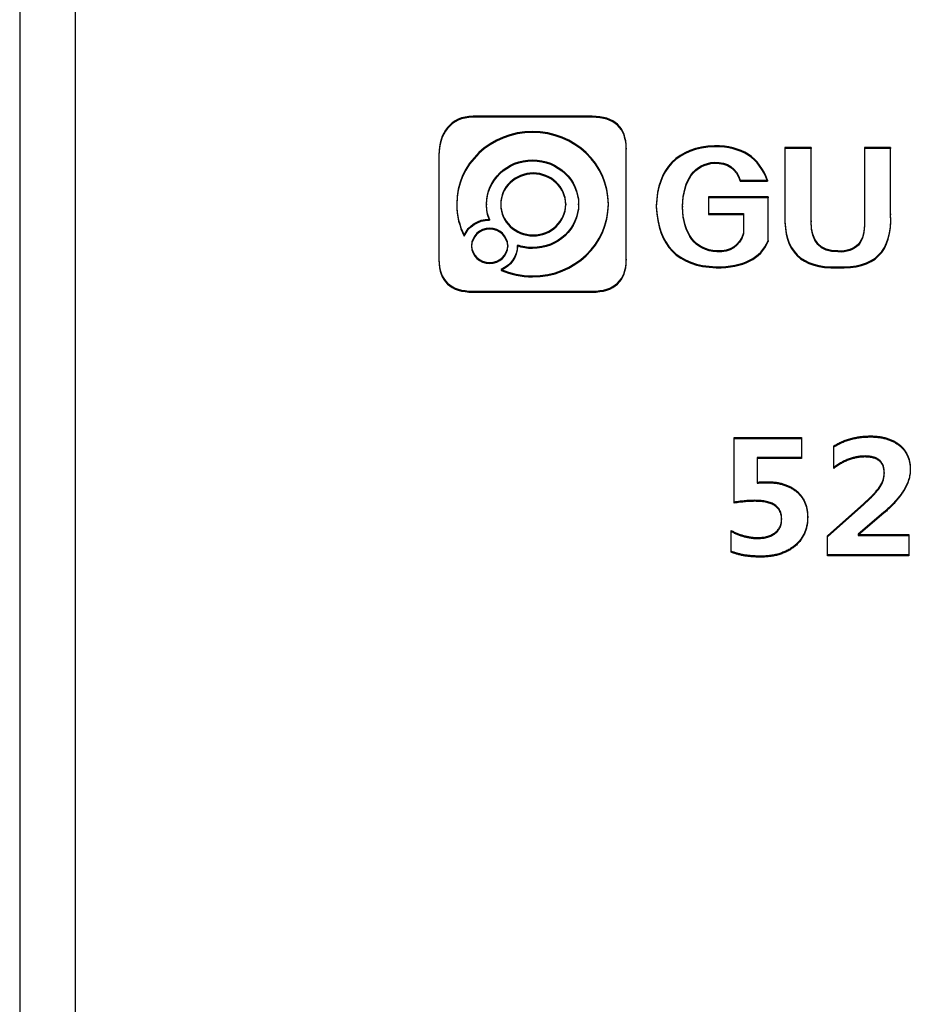
# Model space of a CAD drawing. Units: millimetres. Extents: x 13679 to 14099, y -7663 to -7366.
# Drawn here: x 13737 to 13753, y -7489 to -7471 of the extents above; entities that cross this region are included whole.
import ezdxf

# ---------------------------------------------------------------- set-up
doc = ezdxf.new("R2010")
doc.units = ezdxf.units.MM
doc.header["$LTSCALE"] = 10
doc.layers.add('1轮廓实线层', color=7, linetype='Continuous')

msp = doc.modelspace()

# ---------------------------------------------------------------- linework, layer by layer
at = {"layer": '1轮廓实线层'}
for p, q in [((13737.196598, -7463.662224), (13737.196598, -7519.21026)), ((13738.196598, -7519.21026), (13738.196598, -7463.662224)), ((13745.31711, -7472.981279), (13745.31711, -7472.999198)), ((13747.449128, -7472.981279), (13745.31711, -7472.981279)), ((13747.449128, -7472.999198), (13745.31711, -7472.999198)), ((13747.449128, -7472.981279), (13747.449128, -7472.999198)), ((13746.383062, -7473.254183), (13746.383062, -7473.272101)), ((13748.060883, -7473.552425), (13748.060883, -7473.570343)), ((13748.060883, -7475.542835), (13748.060883, -7473.552425)), ((13749.644094, -7473.509009), (13749.644094, -7473.526927)), ((13750.903497, -7473.538319), (13750.903497, -7474.749802)), ((13750.903497, -7473.538319), (13750.903497, -7473.556237)), ((13751.372115, -7473.538319), (13750.903497, -7473.538319)), ((13750.903497, -7473.556237), (13750.903497, -7474.767721)), ((13751.372115, -7473.556237), (13750.903497, -7473.556237)), ((13751.372115, -7473.538319), (13751.372115, -7473.556237)), ((13751.372115, -7474.857273), (13751.372115, -7473.538319)), ((13751.372115, -7474.875191), (13751.372115, -7473.556237)), ((13752.328883, -7473.538319), (13752.328883, -7474.857273)), ((13752.328883, -7473.538319), (13752.328883, -7473.556237)), ((13752.797501, -7473.538319), (13752.328883, -7473.538319)), ((13752.328883, -7473.556237), (13752.328883, -7474.875191)), ((13752.797501, -7473.556237), (13752.328883, -7473.556237)), ((13752.797501, -7473.538319), (13752.797501, -7473.556237)), ((13752.797501, -7474.730262), (13752.797501, -7473.538319)), ((13752.797501, -7474.748181), (13752.797501, -7473.556237)), ((13744.7053, -7473.666644), (13744.7053, -7475.542835)), ((13744.7053, -7473.666644), (13744.7053, -7473.684562)), ((13744.7053, -7473.684562), (13744.7053, -7475.560753)), ((13748.060883, -7475.560753), (13748.060883, -7473.570343)), ((13749.644094, -7473.80211), (13749.644094, -7473.820028)), ((13750.102977, -7474.124521), (13750.591065, -7474.124521)), ((13750.102977, -7474.124521), (13750.102977, -7474.142439)), ((13750.102977, -7474.142439), (13750.591065, -7474.142439)), ((13750.591065, -7474.124521), (13750.591065, -7474.142439)), ((13749.536704, -7474.427391), (13749.536704, -7474.720492)), ((13749.536704, -7474.427391), (13749.536704, -7474.44531)), ((13750.600861, -7474.427391), (13749.536704, -7474.427391)), ((13749.536704, -7474.44531), (13749.536704, -7474.738411)), ((13750.600861, -7474.44531), (13749.536704, -7474.44531)), ((13750.600861, -7474.427391), (13750.600861, -7474.44531)), ((13750.600861, -7475.208994), (13750.600861, -7474.427391)), ((13750.600861, -7475.226912), (13750.600861, -7474.44531)), ((13745.024583, -7474.547633), (13745.024583, -7474.565551)), ((13745.558277, -7474.547633), (13745.558277, -7474.565551)), ((13745.813413, -7474.551087), (13745.813413, -7474.569005)), ((13746.977912, -7474.551087), (13746.977912, -7474.569005)), ((13747.207906, -7474.565551), (13747.207906, -7474.547633)), ((13747.741655, -7474.565551), (13747.741655, -7474.547633)), ((13748.599468, -7474.583712), (13748.599468, -7474.60163)), ((13749.068086, -7474.593482), (13749.068086, -7474.6114)), ((13749.536704, -7474.720492), (13750.161508, -7474.720492)), ((13749.536704, -7474.720492), (13749.536704, -7474.738411)), ((13749.536704, -7474.738411), (13750.161508, -7474.738411)), ((13750.161508, -7474.720492), (13750.161508, -7475.072213)), ((13750.161508, -7474.720492), (13750.161508, -7474.738411)), ((13750.161508, -7474.738411), (13750.161508, -7475.090132)), ((13750.903497, -7474.749802), (13750.903497, -7474.767721)), ((13752.797501, -7474.730262), (13752.797501, -7474.748181)), ((13745.610114, -7474.822066), (13745.610114, -7474.839984)), ((13750.902635, -7474.805288), (13750.902635, -7474.823207)), ((13751.372115, -7474.857273), (13751.372115, -7474.875191)), ((13752.328883, -7474.857273), (13752.328883, -7474.875191)), ((13752.799753, -7474.838065), (13752.799753, -7474.820146)), ((13745.158841, -7475.108963), (13745.158841, -7475.126882)), ((13750.161508, -7475.072213), (13750.161508, -7475.090132)), ((13745.291607, -7475.294243), (13745.291607, -7475.312161)), ((13745.938595, -7475.294243), (13745.938595, -7475.312161)), ((13746.11096, -7475.28895), (13746.11096, -7475.306868)), ((13746.111022, -7475.323203), (13746.111022, -7475.294243)), ((13750.600861, -7475.208994), (13750.600861, -7475.226912)), ((13749.683155, -7475.394624), (13749.683155, -7475.412543)), ((13751.850469, -7475.394624), (13751.850469, -7475.412543)), ((13744.7053, -7475.542835), (13744.7053, -7475.560753)), ((13748.060883, -7475.542835), (13748.060883, -7475.560753)), ((13749.67342, -7475.677955), (13749.67342, -7475.695873)), ((13751.840734, -7475.677955), (13751.840734, -7475.695873)), ((13745.818911, -7475.724466), (13745.818911, -7475.742384)), ((13745.31711, -7476.113986), (13745.31711, -7476.131904)), ((13745.31711, -7476.113986), (13747.449128, -7476.113986)), ((13745.31711, -7476.131904), (13747.449128, -7476.131904)), ((13747.449128, -7476.113986), (13747.449128, -7476.131904)), ((13749.994341, -7479.892041), (13749.994341, -7478.732892)), ((13749.994341, -7478.732892), (13749.994341, -7478.750811)), ((13749.994341, -7478.732892), (13751.201658, -7478.732892)), ((13749.994341, -7479.909959), (13749.994341, -7478.750811)), ((13749.994341, -7478.750811), (13751.201658, -7478.750811)), ((13751.201658, -7478.732892), (13751.201658, -7478.750811)), ((13751.201658, -7478.732892), (13751.201658, -7479.091524)), ((13751.201658, -7478.750811), (13751.201658, -7479.109442)), ((13752.431269, -7478.707276), (13752.431269, -7478.725194)), ((13751.777878, -7479.27084), (13751.777878, -7478.88499)), ((13751.777878, -7478.88499), (13751.777878, -7478.902909)), ((13751.777878, -7479.288758), (13751.777878, -7478.902909)), ((13751.201658, -7479.091524), (13750.405926, -7479.091524)), ((13750.405926, -7479.091524), (13750.405926, -7479.109442)), ((13750.405926, -7479.091524), (13750.405926, -7479.533409)), ((13751.201658, -7479.109442), (13750.405926, -7479.109442)), ((13750.405926, -7479.109442), (13750.405926, -7479.551327)), ((13751.201658, -7479.091524), (13751.201658, -7479.109442)), ((13752.338234, -7479.065907), (13752.338234, -7479.083826)), ((13751.777878, -7479.27084), (13751.777878, -7479.288758)), ((13752.683365, -7479.361698), (13752.683365, -7479.379617)), ((13753.149829, -7479.300459), (13753.149829, -7479.318377)), ((13750.405926, -7479.533409), (13750.405926, -7479.551327)), ((13750.588996, -7479.527005), (13750.588996, -7479.544923)), ((13749.994341, -7479.892041), (13749.994341, -7479.909959)), ((13750.362195, -7479.86002), (13750.362195, -7479.877938)), ((13751.668122, -7480.49523), (13752.316368, -7479.915656)), ((13751.668122, -7480.513148), (13752.316368, -7479.933574)), ((13752.678221, -7480.070956), (13752.216902, -7480.466812)), ((13752.316368, -7479.915656), (13752.316368, -7479.933574)), ((13752.678221, -7480.070956), (13752.678221, -7480.088874)), ((13750.844951, -7480.18543), (13750.844951, -7480.203348)), ((13751.311414, -7480.150607), (13751.311414, -7480.168526)), ((13752.678221, -7480.088874), (13752.216902, -7480.48473)), ((13749.939463, -7480.770207), (13749.939463, -7480.397967)), ((13749.939463, -7480.397967), (13749.939463, -7480.415886)), ((13749.939463, -7480.788126), (13749.939463, -7480.415886)), ((13750.420932, -7480.52605), (13750.420932, -7480.543968)), ((13751.668122, -7480.833448), (13751.668122, -7480.49523)), ((13751.668122, -7480.49523), (13751.668122, -7480.513148)), ((13751.668122, -7480.851367), (13751.668122, -7480.513148)), ((13752.216902, -7480.466812), (13752.216902, -7480.48473)), ((13752.216902, -7480.466812), (13752.216902, -7480.474817)), ((13752.216902, -7480.474817), (13752.216902, -7480.492735)), ((13752.216902, -7480.474817), (13753.12239, -7480.474817)), ((13752.216902, -7480.48473), (13752.216902, -7480.492735)), ((13752.216902, -7480.492735), (13753.12239, -7480.492735)), ((13753.12239, -7480.474817), (13753.12239, -7480.492735)), ((13753.12239, -7480.474817), (13753.12239, -7480.833448)), ((13753.12239, -7480.492735), (13753.12239, -7480.851367)), ((13749.939463, -7480.770207), (13749.939463, -7480.788126)), ((13750.467664, -7480.859065), (13750.467664, -7480.876983)), ((13753.12239, -7480.833448), (13751.668122, -7480.833448)), ((13751.668122, -7480.833448), (13751.668122, -7480.851367)), ((13753.12239, -7480.851367), (13751.668122, -7480.851367)), ((13753.12239, -7480.833448), (13753.12239, -7480.851367))]:
    msp.add_line(p, q, dxfattribs=at)
for points in [[(13745.31711, -7472.981279), (13744.913259, -7472.981279), (13744.7053, -7473.289696), (13744.7053, -7473.666644)], [(13745.31711, -7472.999198), (13744.913259, -7472.999198), (13744.7053, -7473.307614), (13744.7053, -7473.684562)], [(13748.060883, -7473.552425), (13748.060883, -7473.175369), (13747.852863, -7472.981279), (13747.449128, -7472.981279)], [(13748.060883, -7473.570343), (13748.060883, -7473.193287), (13747.852863, -7472.999198), (13747.449128, -7472.999198)], [(13749.644094, -7473.509009), (13748.973657, -7473.54167), (13748.625387, -7473.89981), (13748.599468, -7474.583712)], [(13749.644094, -7473.526927), (13748.973657, -7473.559589), (13748.625387, -7473.917728), (13748.599468, -7474.60163)], [(13750.591065, -7474.124521), (13750.447839, -7473.714179), (13750.132243, -7473.509009), (13749.644094, -7473.509009)], [(13750.591065, -7474.142439), (13750.447839, -7473.732098), (13750.132243, -7473.526927), (13749.644094, -7473.526927)], [(13749.068086, -7474.593482), (13749.087617, -7474.098562), (13749.279518, -7473.834771), (13749.644094, -7473.80211)], [(13749.068086, -7474.6114), (13749.087617, -7474.11648), (13749.279518, -7473.85269), (13749.644094, -7473.820028)], [(13749.644094, -7473.80211), (13749.878403, -7473.80211), (13750.031242, -7473.90958), (13750.102977, -7474.124521)], [(13749.644094, -7473.820028), (13749.878403, -7473.820028), (13750.031242, -7473.927498), (13750.102977, -7474.142439)], [(13748.599468, -7474.583712), (13748.625387, -7475.287154), (13748.983453, -7475.651854), (13749.67342, -7475.677955)], [(13748.599468, -7474.60163), (13748.625387, -7475.305072), (13748.983453, -7475.669773), (13749.67342, -7475.695873)], [(13749.683155, -7475.394624), (13749.29266, -7475.362105), (13749.087617, -7475.095105), (13749.068086, -7474.593482)], [(13749.683155, -7475.412543), (13749.29266, -7475.380023), (13749.087617, -7475.113023), (13749.068086, -7474.6114)], [(13750.903497, -7474.749802), (13750.883966, -7475.388206), (13751.196399, -7475.697495), (13751.840734, -7475.677955)], [(13750.903497, -7474.767721), (13750.883966, -7475.406124), (13751.196399, -7475.715413), (13751.840734, -7475.695873)], [(13751.840734, -7475.677955), (13752.510988, -7475.710474), (13752.829991, -7475.394624), (13752.797501, -7474.730262)], [(13751.840734, -7475.695873), (13752.510988, -7475.728393), (13752.829991, -7475.412543), (13752.797501, -7474.748181)], [(13745.158841, -7475.108963), (13745.234095, -7474.941863), (13745.407769, -7474.82399), (13745.610114, -7474.822066)], [(13745.158841, -7475.126882), (13745.234095, -7474.959781), (13745.407769, -7474.841909), (13745.610114, -7474.839984)], [(13751.850469, -7475.394624), (13751.531526, -7475.394624), (13751.372115, -7475.215554), (13751.372115, -7474.857273)], [(13751.850469, -7475.412543), (13751.531526, -7475.412543), (13751.372115, -7475.233473), (13751.372115, -7474.875191)], [(13752.328883, -7474.857273), (13752.341842, -7475.228534), (13752.182432, -7475.407746), (13751.850469, -7475.394624)], [(13752.328883, -7474.875191), (13752.341842, -7475.246452), (13752.182432, -7475.425664), (13751.850469, -7475.412543)], [(13750.161508, -7475.072213), (13750.089834, -7475.293715), (13749.930424, -7475.401185), (13749.683155, -7475.394624)], [(13750.161508, -7475.090132), (13750.089834, -7475.311633), (13749.930424, -7475.419103), (13749.683155, -7475.412543)], [(13749.67342, -7475.677955), (13750.161508, -7475.677955), (13750.470594, -7475.521635), (13750.600861, -7475.208994)], [(13749.67342, -7475.695873), (13750.161508, -7475.695873), (13750.470594, -7475.539553), (13750.600861, -7475.226912)], [(13744.7053, -7475.542835), (13744.7053, -7475.919811), (13744.913259, -7476.113986), (13745.31711, -7476.113986)], [(13744.7053, -7475.560753), (13744.7053, -7475.93773), (13744.913259, -7476.131904), (13745.31711, -7476.131904)], [(13747.449128, -7476.113986), (13747.852863, -7476.113986), (13748.060883, -7475.919811), (13748.060883, -7475.542835)], [(13747.449128, -7476.131904), (13747.852863, -7476.131904), (13748.060883, -7475.93773), (13748.060883, -7475.560753)]]:
    msp.add_open_spline(points, degree=3, dxfattribs=at)
for points, knots in [([(13746.383062, -7473.254183), (13745.632693, -7473.254183), (13745.024583, -7473.833276), (13745.024583, -7474.547633), (13745.024583, -7474.74883), (13745.072781, -7474.939185), (13745.158841, -7475.108963)], [0, 0, 0, 0, 1, 1, 1, 2, 2, 2, 2]), ([(13746.383062, -7473.272101), (13745.632693, -7473.272101), (13745.024583, -7473.851194), (13745.024583, -7474.565551), (13745.024583, -7474.766749), (13745.072781, -7474.957104), (13745.158841, -7475.126882)], [0, 0, 0, 0, 1, 1, 1, 2, 2, 2, 2]), ([(13745.818911, -7475.724466), (13745.990738, -7475.799318), (13746.181793, -7475.840997), (13746.383062, -7475.840997), (13747.133428, -7475.840997), (13747.741655, -7475.261876), (13747.741655, -7474.547633), (13747.741655, -7473.833276), (13747.133428, -7473.254183), (13746.383062, -7473.254183)], [10, 10, 10, 10, 11, 11, 11, 12, 12, 12, 13, 13, 13, 13]), ([(13745.818911, -7475.742384), (13745.990738, -7475.817236), (13746.181793, -7475.858915), (13746.383062, -7475.858915), (13747.133428, -7475.858915), (13747.741655, -7475.279794), (13747.741655, -7474.565551), (13747.741655, -7473.851194), (13747.133428, -7473.272101), (13746.383062, -7473.272101)], [10, 10, 10, 10, 11, 11, 11, 12, 12, 12, 13, 13, 13, 13]), ([(13745.610114, -7474.822066), (13745.576673, -7474.736646), (13745.558277, -7474.644203), (13745.558277, -7474.547633), (13745.558277, -7474.113955), (13745.927489, -7473.762352), (13746.383062, -7473.762352), (13746.838633, -7473.762352), (13747.207906, -7474.113955), (13747.207906, -7474.547633), (13747.207906, -7474.98131), (13746.838633, -7475.332913), (13746.383062, -7475.332913), (13746.28768, -7475.332913), (13746.196128, -7475.317275), (13746.11096, -7475.28895)], [3, 3, 3, 3, 4, 4, 4, 5, 5, 5, 6, 6, 6, 7, 7, 7, 8, 8, 8, 8]), ([(13745.610114, -7474.839984), (13745.576673, -7474.754564), (13745.558277, -7474.662122), (13745.558277, -7474.565551), (13745.558277, -7474.131874), (13745.927489, -7473.780271), (13746.383062, -7473.780271), (13746.838633, -7473.780271), (13747.207906, -7474.131874), (13747.207906, -7474.565551), (13747.207906, -7474.999228), (13746.838633, -7475.350832), (13746.383062, -7475.350832), (13746.28768, -7475.350832), (13746.196128, -7475.335193), (13746.11096, -7475.306868)], [3, 3, 3, 3, 4, 4, 4, 5, 5, 5, 6, 6, 6, 7, 7, 7, 8, 8, 8, 8]), ([(13746.977912, -7474.551087), (13746.977912, -7474.244869), (13746.717156, -7473.99675), (13746.395604, -7473.99675), (13746.074107, -7473.99675), (13745.813413, -7474.244869), (13745.813413, -7474.551087)], [2, 2, 2, 2, 3, 3, 3, 4, 4, 4, 4]), ([(13746.977912, -7474.569005), (13746.977912, -7474.262787), (13746.717156, -7474.014669), (13746.395604, -7474.014669), (13746.074107, -7474.014669), (13745.813413, -7474.262787), (13745.813413, -7474.569005)], [2, 2, 2, 2, 3, 3, 3, 4, 4, 4, 4]), ([(13745.813413, -7474.551087), (13745.813413, -7474.857191), (13746.074107, -7475.105338), (13746.395604, -7475.105338), (13746.717156, -7475.105338), (13746.977912, -7474.857191), (13746.977912, -7474.551087)], [0, 0, 0, 0, 1, 1, 1, 2, 2, 2, 2]), ([(13745.813413, -7474.569005), (13745.813413, -7474.875109), (13746.074107, -7475.123256), (13746.395604, -7475.123256), (13746.717156, -7475.123256), (13746.977912, -7474.875109), (13746.977912, -7474.569005)], [0, 0, 0, 0, 1, 1, 1, 2, 2, 2, 2]), ([(13745.938595, -7475.294243), (13745.938595, -7475.124128), (13745.793708, -7474.9863), (13745.615013, -7474.9863), (13745.43644, -7474.9863), (13745.291607, -7475.124128), (13745.291607, -7475.294243)], [2, 2, 2, 2, 3, 3, 3, 4, 4, 4, 4]), ([(13745.938595, -7475.312161), (13745.938595, -7475.142046), (13745.793708, -7475.004219), (13745.615013, -7475.004219), (13745.43644, -7475.004219), (13745.291607, -7475.142046), (13745.291607, -7475.312161)], [2, 2, 2, 2, 3, 3, 3, 4, 4, 4, 4]), ([(13745.291607, -7475.294243), (13745.291607, -7475.464221), (13745.43644, -7475.602162), (13745.615013, -7475.602162), (13745.793708, -7475.602162), (13745.938595, -7475.464221), (13745.938595, -7475.294243)], [0, 0, 0, 0, 1, 1, 1, 2, 2, 2, 2]), ([(13745.291607, -7475.312161), (13745.291607, -7475.482139), (13745.43644, -7475.620081), (13745.615013, -7475.620081), (13745.793708, -7475.620081), (13745.938595, -7475.482139), (13745.938595, -7475.312161)], [0, 0, 0, 0, 1, 1, 1, 2, 2, 2, 2]), ([(13746.11096, -7475.28895), (13746.11096, -7475.290674), (13746.111022, -7475.292404), (13746.111022, -7475.294243), (13746.111022, -7475.485437), (13745.991031, -7475.650254), (13745.818911, -7475.724466)], [8, 8, 8, 8, 9, 9, 9, 10, 10, 10, 10]), ([(13746.11096, -7475.306868), (13746.11096, -7475.308593), (13746.111022, -7475.310323), (13746.111022, -7475.312161), (13746.111022, -7475.503356), (13745.991031, -7475.668172), (13745.818911, -7475.742384)], [8, 8, 8, 8, 9, 9, 9, 10, 10, 10, 10]), ([(13751.777878, -7478.88499), (13751.802088, -7478.870746), (13751.850211, -7478.842432), (13751.926273, -7478.806599), (13752.004266, -7478.775365), (13752.085205, -7478.750905), (13752.168145, -7478.730833), (13752.253826, -7478.717652), (13752.341737, -7478.70881), (13752.401232, -7478.70779), (13752.431269, -7478.707276)], [0, 0, 0, 0, 0.1242663096, 0.2470015396, 0.3697006437, 0.4926116403, 0.6162450329, 0.7415924228, 0.8695408255, 1, 1, 1, 1]), ([(13751.777878, -7478.902909), (13751.802088, -7478.888664), (13751.850211, -7478.860351), (13751.926273, -7478.824518), (13752.004266, -7478.793284), (13752.085205, -7478.768823), (13752.168145, -7478.748751), (13752.253826, -7478.735571), (13752.341737, -7478.726728), (13752.401232, -7478.725709), (13752.431269, -7478.725194)], [0, 0, 0, 0, 0.1242663096, 0.2470015396, 0.3697006437, 0.4926116403, 0.6162450329, 0.7415924228, 0.8695408255, 1, 1, 1, 1]), ([(13752.431269, -7478.707276), (13752.458162, -7478.707662), (13752.510648, -7478.708416), (13752.587112, -7478.716455), (13752.659478, -7478.728065), (13752.727569, -7478.745251), (13752.791126, -7478.767876), (13752.850863, -7478.794551), (13752.905912, -7478.826836), (13752.956604, -7478.863595), (13753.002174, -7478.904828), (13753.041888, -7478.950163), (13753.074938, -7478.999576), (13753.102876, -7479.052223), (13753.123508, -7479.109136), (13753.139223, -7479.169484), (13753.14816, -7479.233782), (13753.149264, -7479.277887), (13753.149829, -7479.300459)], [0, 0, 0, 0, 0.07430633, 0.145023851, 0.212441315, 0.2771287, 0.339640796, 0.400242598, 0.459872196, 0.518981323, 0.577369232, 0.634933445, 0.69192549, 0.749522227, 0.808491257, 0.869430755, 0.9331801, 1, 1, 1, 1]), ([(13752.431269, -7478.725194), (13752.458162, -7478.72558), (13752.510648, -7478.726334), (13752.587112, -7478.734373), (13752.659478, -7478.745983), (13752.727569, -7478.763169), (13752.791126, -7478.785795), (13752.850863, -7478.812469), (13752.905912, -7478.844755), (13752.956604, -7478.881513), (13753.002174, -7478.922746), (13753.041888, -7478.968082), (13753.074938, -7479.017494), (13753.102876, -7479.070141), (13753.123508, -7479.127054), (13753.139223, -7479.187402), (13753.14816, -7479.251701), (13753.149264, -7479.295806), (13753.149829, -7479.318377)], [0, 0, 0, 0, 0.07430633, 0.145023851, 0.212441315, 0.2771287, 0.339640796, 0.400242598, 0.459872196, 0.518981323, 0.577369232, 0.634933445, 0.69192549, 0.749522227, 0.808491257, 0.869430755, 0.9331801, 1, 1, 1, 1]), ([(13752.338234, -7479.065907), (13752.314189, -7479.066526), (13752.266023, -7479.067765), (13752.194237, -7479.077752), (13752.123066, -7479.09383), (13752.05251, -7479.116447), (13751.982488, -7479.145327), (13751.913259, -7479.180924), (13751.844358, -7479.222537), (13751.800353, -7479.25451), (13751.777878, -7479.27084)], [0, 0, 0, 0, 0.117477016, 0.235320991, 0.353907816, 0.474951997, 0.599416115, 0.72757275, 0.860862854, 1, 1, 1, 1]), ([(13752.338234, -7479.083826), (13752.314189, -7479.084444), (13752.266023, -7479.085684), (13752.194237, -7479.095671), (13752.123066, -7479.111749), (13752.05251, -7479.134366), (13751.982488, -7479.163246), (13751.913259, -7479.198842), (13751.844358, -7479.240455), (13751.800353, -7479.272428), (13751.777878, -7479.288758)], [0, 0, 0, 0, 0.117477016, 0.235320991, 0.353907816, 0.474951997, 0.599416115, 0.72757275, 0.860862854, 1, 1, 1, 1]), ([(13752.683365, -7479.361698), (13752.683185, -7479.349808), (13752.682835, -7479.326624), (13752.678187, -7479.293092), (13752.672144, -7479.261635), (13752.662604, -7479.232501), (13752.650207, -7479.205874), (13752.635496, -7479.181294), (13752.617862, -7479.159273), (13752.59741, -7479.13939), (13752.574413, -7479.12185), (13752.54853, -7479.106868), (13752.520141, -7479.093966), (13752.488868, -7479.083782), (13752.455036, -7479.075628), (13752.418415, -7479.070293), (13752.379196, -7479.066526), (13752.352107, -7479.066117), (13752.338234, -7479.065907)], [0, 0, 0, 0, 0.071063086, 0.138569126, 0.201954306, 0.262033263, 0.320293343, 0.375327002, 0.430070611, 0.484252973, 0.539839285, 0.59541414, 0.653946846, 0.715786062, 0.780044323, 0.848788938, 0.922556172, 1, 1, 1, 1]), ([(13752.683365, -7479.379617), (13752.683185, -7479.367727), (13752.682835, -7479.344542), (13752.678187, -7479.31101), (13752.672144, -7479.279553), (13752.662604, -7479.250419), (13752.650207, -7479.223793), (13752.635496, -7479.199213), (13752.617862, -7479.177192), (13752.59741, -7479.157308), (13752.574413, -7479.139769), (13752.54853, -7479.124786), (13752.520141, -7479.111885), (13752.488868, -7479.1017), (13752.455036, -7479.093546), (13752.418415, -7479.088211), (13752.379196, -7479.084445), (13752.352107, -7479.084035), (13752.338234, -7479.083826)], [0, 0, 0, 0, 0.071063086, 0.138569126, 0.201954306, 0.262033263, 0.320293343, 0.375327002, 0.430070611, 0.484252973, 0.539839285, 0.59541414, 0.653946846, 0.715786062, 0.780044323, 0.848788938, 0.922556172, 1, 1, 1, 1]), ([(13752.316368, -7479.915656), (13752.332683, -7479.901003), (13752.364364, -7479.87255), (13752.410018, -7479.830824), (13752.450977, -7479.790081), (13752.489032, -7479.752012), (13752.522282, -7479.714905), (13752.552584, -7479.680245), (13752.578671, -7479.647051), (13752.608209, -7479.605901), (13752.63885, -7479.554996), (13752.663924, -7479.491589), (13752.680484, -7479.427146), (13752.682404, -7479.383533), (13752.683365, -7479.361698)], [0, 0, 0, 0, 0.094580198, 0.183658167, 0.266851597, 0.344603476, 0.416614604, 0.483282044, 0.544779289, 0.600747702, 0.704955101, 0.805089394, 0.90242034, 1, 1, 1, 1]), ([(13752.316368, -7479.933574), (13752.332683, -7479.918921), (13752.364364, -7479.890468), (13752.410018, -7479.848743), (13752.450977, -7479.807999), (13752.489032, -7479.76993), (13752.522282, -7479.732824), (13752.552584, -7479.698164), (13752.578671, -7479.664969), (13752.608209, -7479.623819), (13752.63885, -7479.572915), (13752.663924, -7479.509507), (13752.680484, -7479.445064), (13752.682404, -7479.401451), (13752.683365, -7479.379617)], [0, 0, 0, 0, 0.094580198, 0.183658167, 0.266851597, 0.344603476, 0.416614604, 0.483282044, 0.544779289, 0.600747702, 0.704955101, 0.805089394, 0.90242034, 1, 1, 1, 1]), ([(13753.149829, -7479.300459), (13753.149523, -7479.315816), (13753.148908, -7479.346752), (13753.143074, -7479.393315), (13753.133616, -7479.440093), (13753.120558, -7479.4871), (13753.104541, -7479.534496), (13753.083416, -7479.581797), (13753.059613, -7479.629714), (13753.032129, -7479.677898), (13753.000488, -7479.726087), (13752.96546, -7479.774704), (13752.92687, -7479.823718), (13752.884004, -7479.872446), (13752.838422, -7479.922215), (13752.788389, -7479.971786), (13752.735001, -7480.021796), (13752.697348, -7480.054396), (13752.678221, -7480.070956)], [0, 0, 0, 0, 0.050458727, 0.101643897, 0.153848258, 0.206813219, 0.26117386, 0.31703482, 0.375103394, 0.434740259, 0.496332844, 0.560791787, 0.627271433, 0.696167188, 0.767987247, 0.842445575, 0.91996328, 1, 1, 1, 1]), ([(13753.149829, -7479.318377), (13753.149523, -7479.333735), (13753.148908, -7479.364671), (13753.143074, -7479.411233), (13753.133616, -7479.458012), (13753.120558, -7479.505019), (13753.104541, -7479.552415), (13753.083416, -7479.599715), (13753.059613, -7479.647632), (13753.032129, -7479.695816), (13753.000488, -7479.744006), (13752.96546, -7479.792623), (13752.92687, -7479.841636), (13752.884004, -7479.890365), (13752.838422, -7479.940133), (13752.788389, -7479.989705), (13752.735001, -7480.039715), (13752.697348, -7480.072314), (13752.678221, -7480.088874)], [0, 0, 0, 0, 0.050458727, 0.101643897, 0.153848258, 0.206813219, 0.26117386, 0.31703482, 0.375103394, 0.434740259, 0.496332844, 0.560791787, 0.627271433, 0.696167188, 0.767987247, 0.842445575, 0.91996328, 1, 1, 1, 1]), ([(13750.405926, -7479.533409), (13750.434926, -7479.531542), (13750.495876, -7479.527619), (13750.556971, -7479.527216), (13750.588996, -7479.527005)], [0, 0, 0, 0, 0.475805076, 1, 1, 1, 1]), ([(13750.405926, -7479.551327), (13750.434926, -7479.549461), (13750.495876, -7479.545538), (13750.556971, -7479.545135), (13750.588996, -7479.544923)], [0, 0, 0, 0, 0.475805076, 1, 1, 1, 1]), ([(13750.588996, -7479.527005), (13750.61588, -7479.527598), (13750.668345, -7479.528754), (13750.744997, -7479.536167), (13750.817294, -7479.549672), (13750.885748, -7479.567167), (13750.949509, -7479.591304), (13751.009639, -7479.619457), (13751.06496, -7479.653847), (13751.116246, -7479.692565), (13751.162092, -7479.736232), (13751.202217, -7479.783953), (13751.235814, -7479.835834), (13751.263949, -7479.89123), (13751.285371, -7479.950777), (13751.300047, -7480.014163), (13751.309943, -7480.081092), (13751.310917, -7480.127093), (13751.311414, -7480.150607)], [0, 0, 0, 0, 0.072500598, 0.141486928, 0.207467039, 0.271148342, 0.332548783, 0.392699301, 0.452234351, 0.511399055, 0.570261768, 0.628464791, 0.686229835, 0.745015545, 0.80521789, 0.867206899, 0.932120474, 1, 1, 1, 1]), ([(13750.588996, -7479.544923), (13750.61588, -7479.545516), (13750.668345, -7479.546673), (13750.744997, -7479.554085), (13750.817294, -7479.567591), (13750.885748, -7479.585085), (13750.949509, -7479.609222), (13751.009639, -7479.637375), (13751.06496, -7479.671765), (13751.116246, -7479.710483), (13751.162092, -7479.754151), (13751.202217, -7479.801871), (13751.235814, -7479.853753), (13751.263949, -7479.909149), (13751.285371, -7479.968696), (13751.300047, -7480.032081), (13751.309943, -7480.099011), (13751.310917, -7480.145012), (13751.311414, -7480.168526)], [0, 0, 0, 0, 0.072500598, 0.141486928, 0.207467039, 0.271148342, 0.332548783, 0.392699301, 0.452234351, 0.511399055, 0.570261768, 0.628464791, 0.686229835, 0.745015545, 0.80521789, 0.867206899, 0.932120474, 1, 1, 1, 1]), ([(13750.362195, -7479.86002), (13750.33646, -7479.860454), (13750.281634, -7479.861379), (13750.194551, -7479.867903), (13750.097604, -7479.877863), (13750.029897, -7479.887159), (13749.994341, -7479.892041)], [0, 0, 0, 0, 0.208788447, 0.444806325, 0.708449142, 1, 1, 1, 1]), ([(13750.362195, -7479.877938), (13750.33646, -7479.878373), (13750.281634, -7479.879298), (13750.194551, -7479.885821), (13750.097604, -7479.895781), (13750.029897, -7479.905077), (13749.994341, -7479.909959)], [0, 0, 0, 0, 0.208788447, 0.444806325, 0.708449142, 1, 1, 1, 1]), ([(13750.844951, -7480.18543), (13750.844707, -7480.172333), (13750.844228, -7480.146679), (13750.838039, -7480.109662), (13750.828461, -7480.075113), (13750.815956, -7480.042829), (13750.798494, -7480.013555), (13750.777625, -7479.986532), (13750.752733, -7479.962438), (13750.724573, -7479.94023), (13750.691884, -7479.921686), (13750.656019, -7479.904781), (13750.616204, -7479.890758), (13750.572657, -7479.879721), (13750.525374, -7479.870952), (13750.474247, -7479.8647), (13750.419439, -7479.860547), (13750.381641, -7479.860199), (13750.362195, -7479.86002)], [0, 0, 0, 0, 0.062028442, 0.12150588, 0.177032643, 0.231066351, 0.283709107, 0.33531989, 0.388551949, 0.441993967, 0.497969098, 0.557362422, 0.619612918, 0.685896102, 0.756839616, 0.832774404, 0.913970405, 1, 1, 1, 1]), ([(13750.844951, -7480.203348), (13750.844707, -7480.190252), (13750.844228, -7480.164597), (13750.838039, -7480.12758), (13750.828461, -7480.093032), (13750.815956, -7480.060747), (13750.798494, -7480.031474), (13750.777625, -7480.00445), (13750.752733, -7479.980356), (13750.724573, -7479.958148), (13750.691884, -7479.939605), (13750.656019, -7479.9227), (13750.616204, -7479.908676), (13750.572657, -7479.897639), (13750.525374, -7479.88887), (13750.474247, -7479.882618), (13750.419439, -7479.878465), (13750.381641, -7479.878117), (13750.362195, -7479.877938)], [0, 0, 0, 0, 0.062028442, 0.12150588, 0.177032643, 0.231066351, 0.283709107, 0.33531989, 0.388551949, 0.441993967, 0.497969098, 0.557362422, 0.619612918, 0.685896102, 0.756839616, 0.832774404, 0.913970405, 1, 1, 1, 1]), ([(13750.420932, -7480.52605), (13750.436803, -7480.525686), (13750.467602, -7480.524981), (13750.512654, -7480.521126), (13750.555071, -7480.513869), (13750.595128, -7480.503947), (13750.632689, -7480.491006), (13750.667877, -7480.4756), (13750.700353, -7480.456869), (13750.730277, -7480.435766), (13750.757486, -7480.412285), (13750.780672, -7480.385991), (13750.800515, -7480.357816), (13750.817097, -7480.327586), (13750.829362, -7480.294938), (13750.838323, -7480.260346), (13750.844161, -7480.223626), (13750.844683, -7480.198392), (13750.844951, -7480.18543)], [0, 0, 0, 0, 0.075354917, 0.146237343, 0.214503323, 0.279837489, 0.342727145, 0.404330185, 0.464020702, 0.523587717, 0.582145543, 0.639476122, 0.696302713, 0.753343538, 0.811712417, 0.87177192, 0.934136093, 1, 1, 1, 1]), ([(13750.420932, -7480.543968), (13750.436803, -7480.543605), (13750.467602, -7480.542899), (13750.512654, -7480.539044), (13750.555071, -7480.531788), (13750.595128, -7480.521865), (13750.632689, -7480.508925), (13750.667877, -7480.493518), (13750.700353, -7480.474788), (13750.730277, -7480.453684), (13750.757486, -7480.430203), (13750.780672, -7480.403909), (13750.800515, -7480.375734), (13750.817097, -7480.345504), (13750.829362, -7480.312856), (13750.838323, -7480.278265), (13750.844161, -7480.241545), (13750.844683, -7480.21631), (13750.844951, -7480.203348)], [0, 0, 0, 0, 0.075354917, 0.146237343, 0.214503323, 0.279837489, 0.342727145, 0.404330185, 0.464020702, 0.523587717, 0.582145543, 0.639476122, 0.696302713, 0.753343538, 0.811712417, 0.87177192, 0.934136093, 1, 1, 1, 1]), ([(13751.311414, -7480.150607), (13751.310864, -7480.177063), (13751.309788, -7480.228856), (13751.298182, -7480.304289), (13751.280337, -7480.3755), (13751.255506, -7480.442659), (13751.222621, -7480.505425), (13751.182611, -7480.564082), (13751.135418, -7480.618566), (13751.081482, -7480.668475), (13751.02135, -7480.713132), (13750.956532, -7480.752678), (13750.886538, -7480.785545), (13750.811804, -7480.812359), (13750.732521, -7480.833695), (13750.648209, -7480.848129), (13750.559528, -7480.85777), (13750.498707, -7480.858627), (13750.467664, -7480.859065)], [0, 0, 0, 0, 0.0663627462, 0.1299217107, 0.190843553, 0.2497312678, 0.3078444636, 0.3658156381, 0.423923044, 0.4833614465, 0.5434034145, 0.6036886513, 0.6644953267, 0.7266248146, 0.791072195, 0.8575413257, 0.9272906044, 1, 1, 1, 1]), ([(13751.311414, -7480.168526), (13751.310864, -7480.194981), (13751.309788, -7480.246774), (13751.298182, -7480.322208), (13751.280337, -7480.393419), (13751.255506, -7480.460577), (13751.222621, -7480.523343), (13751.182611, -7480.582), (13751.135418, -7480.636484), (13751.081482, -7480.686394), (13751.02135, -7480.73105), (13750.956532, -7480.770596), (13750.886538, -7480.803464), (13750.811804, -7480.830277), (13750.732521, -7480.851614), (13750.648209, -7480.866048), (13750.559528, -7480.875688), (13750.498707, -7480.876546), (13750.467664, -7480.876983)], [0, 0, 0, 0, 0.0663627462, 0.1299217107, 0.190843553, 0.2497312678, 0.3078444636, 0.3658156381, 0.423923044, 0.4833614465, 0.5434034145, 0.6036886513, 0.6644953267, 0.7266248146, 0.791072195, 0.8575413257, 0.9272906044, 1, 1, 1, 1]), ([(13749.939463, -7480.397967), (13749.958614, -7480.408224), (13749.996569, -7480.428551), (13750.055433, -7480.454369), (13750.114783, -7480.476613), (13750.174835, -7480.494584), (13750.235415, -7480.508675), (13750.296582, -7480.518689), (13750.358474, -7480.52491), (13750.400051, -7480.525669), (13750.420932, -7480.52605)], [0, 0, 0, 0, 0.130654026, 0.258941977, 0.384623066, 0.50903346, 0.631941862, 0.753923765, 0.876409244, 1, 1, 1, 1]), ([(13749.939463, -7480.415886), (13749.958614, -7480.426142), (13749.996569, -7480.446469), (13750.055433, -7480.472287), (13750.114783, -7480.494531), (13750.174835, -7480.512503), (13750.235415, -7480.526594), (13750.296582, -7480.536607), (13750.358474, -7480.542828), (13750.400051, -7480.543587), (13750.420932, -7480.543968)], [0, 0, 0, 0, 0.130654026, 0.258941977, 0.384623066, 0.50903346, 0.631941862, 0.753923765, 0.876409244, 1, 1, 1, 1]), ([(13750.467664, -7480.859065), (13750.441646, -7480.858917), (13750.390563, -7480.858628), (13750.315777, -7480.853913), (13750.244374, -7480.847298), (13750.176466, -7480.837884), (13750.11216, -7480.824869), (13750.051223, -7480.809891), (13749.993735, -7480.791917), (13749.957374, -7480.777372), (13749.939463, -7480.770207)], [0, 0, 0, 0, 0.144333744, 0.283371199, 0.415686817, 0.542407629, 0.664024292, 0.780583016, 0.891916263, 1, 1, 1, 1]), ([(13750.467664, -7480.876983), (13750.441646, -7480.876836), (13750.390563, -7480.876547), (13750.315777, -7480.871832), (13750.244374, -7480.865217), (13750.176466, -7480.855802), (13750.11216, -7480.842787), (13750.051223, -7480.827809), (13749.993735, -7480.809836), (13749.957374, -7480.795291), (13749.939463, -7480.788126)], [0, 0, 0, 0, 0.144333744, 0.283371199, 0.415686817, 0.542407629, 0.664024292, 0.780583016, 0.891916263, 1, 1, 1, 1])]:
    msp.add_open_spline(points, degree=3, knots=knots, dxfattribs=at)

doc.saveas('drawing.dxf')
